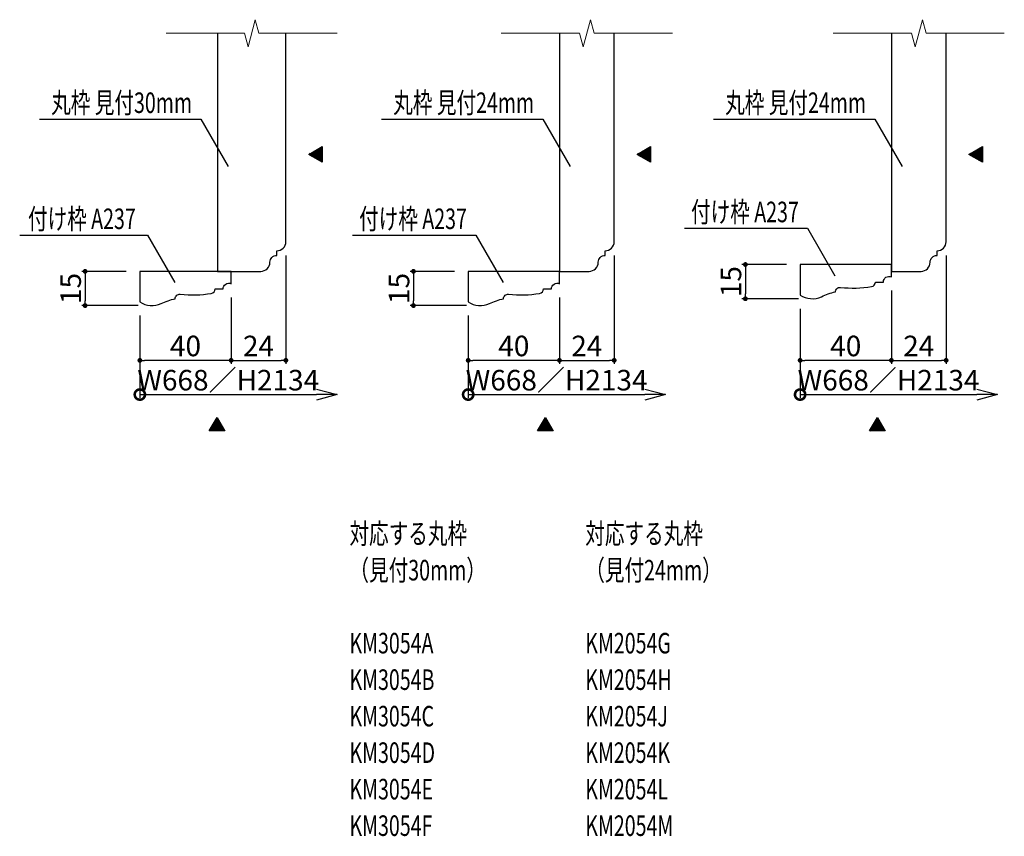
# Model space of a CAD drawing. Extents: x 177 to 6346, y -1382 to 2538.
# Drawn here: x 177 to 609, y 2075 to 2433 of the extents above; entities that cross this region are included whole.
import ezdxf

# ---------------------------------------------------------------- set-up
doc = ezdxf.new("R2010")
doc.units = 0
doc.header["$LTSCALE"] = 0.5
doc.layers.get('0').update_dxf_attribs({"linetype": 'CONTINUOUS'})
doc.layers.get('DEFPOINTS').update_dxf_attribs({"color": 165, "linetype": 'CONTINUOUS'})
doc.layers.add('BLOCK', color=7, linetype='CONTINUOUS', lineweight=9)
for name, color, linetype in [('L-1', 1, 'CONTINUOUS'), ('SUNPO', 7, 'CONTINUOUS'), ('TEXT', 3, 'CONTINUOUS')]:
    doc.layers.add(name, color=color, linetype=linetype)
doc.styles.add('DIMSTAND', font='simplex.shx', dxfattribs={"width": 0.6, "bigfont": 'bigfont.shx'})
doc.styles.get("Standard").update_dxf_attribs({"font": 'simplex.shx', "width": 0.7, "bigfont": 'bigfont.shx'})
doc.dimstyles.new('ADD1-003', dxfattribs={"dimscale": 3, "dimtxt": 3, "dimasz": 0.7, "dimexe": 0.5, "dimexo": 2, "dimgap": 0.6, "dimtad": 0, "dimdec": 8, "dimdsep": 46, "dimtxsty": 'DIMSTAND', "dimblk1": 'DOT', "dimblk2": 'DOT', "dimsah": 1, "dimcen": -2.5, "dimclrd": 256, "dimclre": 256, "dimclrt": 3, "dimadec": 0, "dimazin": 0, "dimtfac": 1, "dimtdec": 8, "dimtix": 1, "dimtmove": 2, "dimatfit": 3, "dimldrblk": 'ORIGIN', "dimfxl": 1, "dimtvp": 0.7, "dimtolj": 1, "dimarcsym": 0})
doc.dimstyles.new('径寸法(003)', dxfattribs={"dimscale": 3, "dimtxt": 3, "dimasz": 3, "dimexe": 0.5, "dimexo": 2, "dimgap": 0.6, "dimtad": 0, "dimdec": 8, "dimdsep": 46, "dimtxsty": 'DIMSTAND', "dimblk1": 'OPEN30', "dimblk2": 'NONE', "dimsah": 1, "dimcen": 0, "dimse2": 1, "dimclrd": 256, "dimclre": 256, "dimclrt": 3, "dimadec": 0, "dimazin": 0, "dimtfac": 1, "dimtdec": 8, "dimtix": 1, "dimtofl": 0, "dimtmove": 0, "dimatfit": 3, "dimldrblk": 'ORIGIN', "dimfxl": 1, "dimtvp": 0.7, "dimtolj": 1, "dimarcsym": 0})

# ---------------------------------------------------------------- blocks, each defined once
blk = doc.blocks.new('_Dot')
at = {"color": 0, "linetype": 'ByBlock', "lineweight": -2}
blk.add_line((-0.5, 0), (-1, 0), dxfattribs=at)
at = {"color": 0, "linetype": 'ByBlock', "const_width": 0.5}
blk.add_lwpolyline([(-0.25, 0, 1), (0.25, 0, 1)], format="xyb", close=True, dxfattribs=at)
blk = doc.blocks.new('*D5')
at = {"layer": 'DEFPOINTS', "color": 0}
for p in [(269.82, 2317.3), (229.82, 2309.32), (229.82, 2283.7)]:
    blk.add_point(p, dxfattribs=at)
at = {"layer": 'SUNPO', "lineweight": -2}
for p, q in [((269.82, 2311.3), (269.82, 2282.2)), ((229.82, 2303.32), (229.82, 2282.2)), ((267.72, 2283.7), (231.92, 2283.7))]:
    blk.add_line(p, q, dxfattribs=at)
at = {"layer": 'SUNPO', "lineweight": -2, "xscale": 2.099999999999999, "yscale": 2.099999999999999, "zscale": 2.099999999999999, "rotation": 180}
blk.add_blockref('_Dot', (229.82, 2283.7), dxfattribs=at)
at = {"layer": 'SUNPO', "lineweight": -2, "xscale": 2.099999999999999, "yscale": 2.099999999999999, "zscale": 2.099999999999999}
blk.add_blockref('_Dot', (269.82, 2283.7), dxfattribs=at)
at = {"layer": 'SUNPO', "color": 3, "insert": (249.82, 2290), "char_height": 9, "attachment_point": 5, "style": 'DIMSTAND'}
blk.add_mtext('\\A1;40', dxfattribs=at)
blk = doc.blocks.new('_ORIGIN')
at = {"color": 0, "linetype": 'ByBlock'}
blk.add_line((-0.5, 0), (-1, 0), dxfattribs=at)
blk.add_circle((0, 0), 0.5, dxfattribs=at)
blk = doc.blocks.new('*D6')
at = {"layer": 'DEFPOINTS', "color": 0}
for p in [(413.73, 2317.3), (373.73, 2309.32), (373.73, 2283.7)]:
    blk.add_point(p, dxfattribs=at)
at = {"layer": 'SUNPO', "lineweight": -2}
for p, q in [((413.73, 2311.3), (413.73, 2282.2)), ((373.73, 2303.32), (373.73, 2282.2)), ((411.63, 2283.7), (375.83, 2283.7))]:
    blk.add_line(p, q, dxfattribs=at)
at = {"layer": 'SUNPO', "lineweight": -2, "xscale": 2.099999999999999, "yscale": 2.099999999999999, "zscale": 2.099999999999999, "rotation": 180}
blk.add_blockref('_Dot', (373.73, 2283.7), dxfattribs=at)
at = {"layer": 'SUNPO', "lineweight": -2, "xscale": 2.099999999999999, "yscale": 2.099999999999999, "zscale": 2.099999999999999}
blk.add_blockref('_Dot', (413.73, 2283.7), dxfattribs=at)
at = {"layer": 'SUNPO', "color": 3, "insert": (393.73, 2290), "char_height": 9, "attachment_point": 5, "style": 'DIMSTAND'}
blk.add_mtext('\\A1;40', dxfattribs=at)
blk = doc.blocks.new('*D7')
at = {"layer": 'DEFPOINTS', "color": 0}
for p in [(229.82, 2322.7), (205.82, 2307.7), (235.12, 2307.7)]:
    blk.add_point(p, dxfattribs=at)
at = {"layer": 'SUNPO', "lineweight": -2}
for p, q in [((223.82, 2322.7), (204.32, 2322.7)), ((205.82, 2320.6), (205.82, 2309.8)), ((229.12, 2307.7), (204.32, 2307.7))]:
    blk.add_line(p, q, dxfattribs=at)
at = {"layer": 'SUNPO', "lineweight": -2, "xscale": 2.099999999999999, "yscale": 2.099999999999999, "zscale": 2.099999999999999}
for p, rotation in [((205.82, 2322.7), 90), ((205.82, 2307.7), 270)]:
    blk.add_blockref('_Dot', p, dxfattribs=dict(at, rotation=rotation))
at = {"layer": 'SUNPO', "color": 3, "insert": (199.52, 2315.2), "char_height": 9, "attachment_point": 5, "rotation": 90, "style": 'DIMSTAND'}
blk.add_mtext('\\A1;15', dxfattribs=at)
blk = doc.blocks.new('*D8')
at = {"layer": 'DEFPOINTS', "color": 0}
for p in [(373.73, 2322.7), (349.73, 2307.7), (379.03, 2307.7)]:
    blk.add_point(p, dxfattribs=at)
at = {"layer": 'SUNPO', "lineweight": -2}
for p, q in [((367.73, 2322.7), (348.23, 2322.7)), ((349.73, 2320.6), (349.73, 2309.8)), ((373.03, 2307.7), (348.23, 2307.7))]:
    blk.add_line(p, q, dxfattribs=at)
at = {"layer": 'SUNPO', "lineweight": -2, "xscale": 2.099999999999999, "yscale": 2.099999999999999, "zscale": 2.099999999999999}
for p, rotation in [((349.73, 2322.7), 90), ((349.73, 2307.7), 270)]:
    blk.add_blockref('_Dot', p, dxfattribs=dict(at, rotation=rotation))
at = {"layer": 'SUNPO', "color": 3, "insert": (343.43, 2315.2), "char_height": 9, "attachment_point": 5, "rotation": 90, "style": 'DIMSTAND'}
blk.add_mtext('\\A1;15', dxfattribs=at)
blk = doc.blocks.new('*D9')
at = {"layer": 'DEFPOINTS', "color": 0}
for p in [(293.82, 2335.7), (269.82, 2317.3), (293.82, 2283.7)]:
    blk.add_point(p, dxfattribs=at)
at = {"layer": 'SUNPO', "lineweight": -2}
for p, q in [((293.82, 2329.7), (293.82, 2282.2)), ((269.82, 2311.3), (269.82, 2282.2)), ((271.92, 2283.7), (291.72, 2283.7))]:
    blk.add_line(p, q, dxfattribs=at)
at = {"layer": 'SUNPO', "lineweight": -2, "xscale": 2.099999999999999, "yscale": 2.099999999999999, "zscale": 2.099999999999999, "rotation": 180}
blk.add_blockref('_Dot', (269.82, 2283.7), dxfattribs=at)
at = {"layer": 'SUNPO', "lineweight": -2, "xscale": 2.099999999999999, "yscale": 2.099999999999999, "zscale": 2.099999999999999}
blk.add_blockref('_Dot', (293.82, 2283.7), dxfattribs=at)
at = {"layer": 'SUNPO', "color": 3, "insert": (281.82, 2290), "char_height": 9, "attachment_point": 5, "style": 'DIMSTAND'}
blk.add_mtext('\\A1;24', dxfattribs=at)
blk = doc.blocks.new('_DotSmall')
at = {"color": 0, "linetype": 'ByBlock', "const_width": 0.5}
blk.add_lwpolyline([(-0.0625, 0, 1), (0.0625, 0, 1)], format="xyb", close=True, dxfattribs=at)
blk = doc.blocks.new('_Open30')
at = {"color": 0, "linetype": 'ByBlock', "lineweight": -2}
for p, q in [((-1, 0.268), (0, 0)), ((0, 0), (-1, -0.268)), ((0, 0), (-1, 0))]:
    blk.add_line(p, q, dxfattribs=at)
blk = doc.blocks.new('*D12')
at = {"layer": 'DEFPOINTS', "color": 0}
for p in [(316.32, 2427.08), (229.82, 2309.32), (316.32, 2268.7)]:
    blk.add_point(p, dxfattribs=at)
at = {"layer": 'SUNPO', "lineweight": -2}
for p, q in [((229.82, 2303.32), (229.82, 2267.2)), ((229.82, 2268.7), (307.32, 2268.7))]:
    blk.add_line(p, q, dxfattribs=at)
at = {"layer": 'SUNPO', "lineweight": -2, "xscale": 9, "yscale": 9, "zscale": 9, "rotation": 180}
blk.add_blockref('_DotSmall', (229.82, 2268.7), dxfattribs=at)
at = {"layer": 'SUNPO', "lineweight": -2, "xscale": 9, "yscale": 9, "zscale": 9}
blk.add_blockref('_Open30', (316.32, 2268.7), dxfattribs=at)
at = {"layer": 'SUNPO', "color": 3, "insert": (268.57, 2275), "char_height": 9, "attachment_point": 5, "style": 'DIMSTAND'}
blk.add_mtext('\\A1;W668／H2134', dxfattribs=at)
blk = doc.blocks.new('*D13')
at = {"layer": 'DEFPOINTS', "color": 0}
for p in [(460.23, 2427.08), (373.73, 2309.32), (460.23, 2268.7)]:
    blk.add_point(p, dxfattribs=at)
at = {"layer": 'SUNPO', "lineweight": -2}
for p, q in [((373.73, 2303.32), (373.73, 2267.2)), ((373.73, 2268.7), (451.23, 2268.7))]:
    blk.add_line(p, q, dxfattribs=at)
at = {"layer": 'SUNPO', "lineweight": -2, "xscale": 9, "yscale": 9, "zscale": 9, "rotation": 180}
blk.add_blockref('_DotSmall', (373.73, 2268.7), dxfattribs=at)
at = {"layer": 'SUNPO', "lineweight": -2, "xscale": 9, "yscale": 9, "zscale": 9}
blk.add_blockref('_Open30', (460.23, 2268.7), dxfattribs=at)
at = {"layer": 'SUNPO', "color": 3, "insert": (412.48, 2275), "char_height": 9, "attachment_point": 5, "style": 'DIMSTAND'}
blk.add_mtext('\\A1;W668／H2134', dxfattribs=at)
blk = doc.blocks.new('*D14')
at = {"layer": 'DEFPOINTS', "color": 0}
for p in [(437.73, 2335.7), (413.73, 2317.3), (437.73, 2283.7)]:
    blk.add_point(p, dxfattribs=at)
at = {"layer": 'SUNPO', "lineweight": -2}
for p, q in [((437.73, 2329.7), (437.73, 2282.2)), ((413.73, 2311.3), (413.73, 2282.2)), ((415.83, 2283.7), (435.63, 2283.7))]:
    blk.add_line(p, q, dxfattribs=at)
at = {"layer": 'SUNPO', "lineweight": -2, "xscale": 2.099999999999999, "yscale": 2.099999999999999, "zscale": 2.099999999999999, "rotation": 180}
blk.add_blockref('_Dot', (413.73, 2283.7), dxfattribs=at)
at = {"layer": 'SUNPO', "lineweight": -2, "xscale": 2.099999999999999, "yscale": 2.099999999999999, "zscale": 2.099999999999999}
blk.add_blockref('_Dot', (437.73, 2283.7), dxfattribs=at)
at = {"layer": 'SUNPO', "color": 3, "insert": (425.73, 2290), "char_height": 9, "attachment_point": 5, "style": 'DIMSTAND'}
blk.add_mtext('\\A1;24', dxfattribs=at)
blk = doc.blocks.new('*D15')
at = {"layer": 'DEFPOINTS', "color": 0}
for p in [(559.22, 2320.3), (519.22, 2312.32), (519.22, 2283.7)]:
    blk.add_point(p, dxfattribs=at)
at = {"layer": 'SUNPO', "lineweight": -2}
for p, q in [((559.22, 2314.3), (559.22, 2282.2)), ((519.22, 2306.32), (519.22, 2282.2)), ((557.12, 2283.7), (521.32, 2283.7))]:
    blk.add_line(p, q, dxfattribs=at)
at = {"layer": 'SUNPO', "lineweight": -2, "xscale": 2.099999999999999, "yscale": 2.099999999999999, "zscale": 2.099999999999999, "rotation": 180}
blk.add_blockref('_Dot', (519.22, 2283.7), dxfattribs=at)
at = {"layer": 'SUNPO', "lineweight": -2, "xscale": 2.099999999999999, "yscale": 2.099999999999999, "zscale": 2.099999999999999}
blk.add_blockref('_Dot', (559.22, 2283.7), dxfattribs=at)
at = {"layer": 'SUNPO', "color": 3, "insert": (539.22, 2290), "char_height": 9, "attachment_point": 5, "style": 'DIMSTAND'}
blk.add_mtext('\\A1;40', dxfattribs=at)
blk = doc.blocks.new('*D16')
at = {"layer": 'DEFPOINTS', "color": 0}
for p in [(519.22, 2325.7), (495.22, 2310.7), (524.52, 2310.7)]:
    blk.add_point(p, dxfattribs=at)
at = {"layer": 'SUNPO', "lineweight": -2}
for p, q in [((513.22, 2325.7), (493.72, 2325.7)), ((495.22, 2323.6), (495.22, 2312.8)), ((518.52, 2310.7), (493.72, 2310.7))]:
    blk.add_line(p, q, dxfattribs=at)
at = {"layer": 'SUNPO', "lineweight": -2, "xscale": 2.099999999999999, "yscale": 2.099999999999999, "zscale": 2.099999999999999}
for p, rotation in [((495.22, 2325.7), 90), ((495.22, 2310.7), 270)]:
    blk.add_blockref('_Dot', p, dxfattribs=dict(at, rotation=rotation))
at = {"layer": 'SUNPO', "color": 3, "insert": (488.92, 2318.2), "char_height": 9, "attachment_point": 5, "rotation": 90, "style": 'DIMSTAND'}
blk.add_mtext('\\A1;15', dxfattribs=at)
blk = doc.blocks.new('*D17')
at = {"layer": 'DEFPOINTS', "color": 0}
for p in [(605.72, 2427.08), (519.22, 2312.32), (605.72, 2268.7)]:
    blk.add_point(p, dxfattribs=at)
at = {"layer": 'SUNPO', "lineweight": -2}
for p, q in [((519.22, 2306.32), (519.22, 2267.2)), ((519.22, 2268.7), (596.72, 2268.7))]:
    blk.add_line(p, q, dxfattribs=at)
at = {"layer": 'SUNPO', "lineweight": -2, "xscale": 9, "yscale": 9, "zscale": 9, "rotation": 180}
blk.add_blockref('_DotSmall', (519.22, 2268.7), dxfattribs=at)
at = {"layer": 'SUNPO', "lineweight": -2, "xscale": 9, "yscale": 9, "zscale": 9}
blk.add_blockref('_Open30', (605.72, 2268.7), dxfattribs=at)
at = {"layer": 'SUNPO', "color": 3, "insert": (557.97, 2275), "char_height": 9, "attachment_point": 5, "style": 'DIMSTAND'}
blk.add_mtext('\\A1;W668／H2134', dxfattribs=at)
blk = doc.blocks.new('*D18')
at = {"layer": 'DEFPOINTS', "color": 0}
for p in [(583.22, 2335.7), (559.22, 2320.3), (583.22, 2283.7)]:
    blk.add_point(p, dxfattribs=at)
at = {"layer": 'SUNPO', "lineweight": -2}
for p, q in [((583.22, 2329.7), (583.22, 2282.2)), ((559.22, 2314.3), (559.22, 2282.2)), ((561.32, 2283.7), (581.12, 2283.7))]:
    blk.add_line(p, q, dxfattribs=at)
at = {"layer": 'SUNPO', "lineweight": -2, "xscale": 2.099999999999999, "yscale": 2.099999999999999, "zscale": 2.099999999999999, "rotation": 180}
blk.add_blockref('_Dot', (559.22, 2283.7), dxfattribs=at)
at = {"layer": 'SUNPO', "lineweight": -2, "xscale": 2.099999999999999, "yscale": 2.099999999999999, "zscale": 2.099999999999999}
blk.add_blockref('_Dot', (583.22, 2283.7), dxfattribs=at)
at = {"layer": 'SUNPO', "color": 3, "insert": (571.22, 2290), "char_height": 9, "attachment_point": 5, "style": 'DIMSTAND'}
blk.add_mtext('\\A1;24', dxfattribs=at)

msp = doc.modelspace()

# ---------------------------------------------------------------- hatches: boundary and pattern name
at = {"layer": 'TEXT'}
h = msp.add_hatch(dxfattribs=at)
h.set_pattern_fill('_USER', color=256, scale=0.495, angle=-45, double=1, pattern_type=0)
h.set_pattern_definition([(315, (4846.08966, 2578.4656), (0.350017857, 0.350017857), []), (45, (4846.08966, 2578.4656), (-0.350017857, 0.350017857), [])])
h.paths.add_polyline_path([(309.76438441, 2377.3963009), (309.76438441, 2370.5373797), (303.82438441, 2373.9668403)])
h = msp.add_hatch(dxfattribs=at)
h.set_pattern_fill('_USER', color=256, scale=0.495, angle=-45, double=1, pattern_type=0)
h.set_pattern_definition([(315, (4989.99495, 2578.4656), (0.350017857, 0.350017857), []), (45, (4989.99495, 2578.4656), (-0.350017857, 0.350017857), [])])
h.paths.add_polyline_path([(453.66966966, 2377.3963009), (453.66966966, 2370.5373797), (447.72966966, 2373.9668403)])
h = msp.add_hatch(dxfattribs=at)
h.set_pattern_fill('_USER', color=256, scale=0.495, angle=-45, double=1, pattern_type=0)
h.set_pattern_definition([(315, (5135.48225, 2578.4656), (0.350017857, 0.350017857), []), (45, (5135.48225, 2578.4656), (-0.350017857, 0.350017857), [])])
h.paths.add_polyline_path([(599.15696481, 2377.3963009), (599.15696481, 2370.5373797), (593.21696481, 2373.9668403)])
h = msp.add_hatch(dxfattribs=at)
h.set_pattern_fill('_USER', color=256, scale=0.495, angle=-135, double=1, pattern_type=0)
h.set_pattern_definition([(225, (468.2048, -2283.56034), (0.350017857, -0.350017857), []), (315, (468.2048, -2283.56034), (0.350017857, 0.350017857), [])])
h.paths.add_polyline_path([(267.13546965, 2252.76493686), (260.27654845, 2252.76493686), (263.70600905, 2258.70493686)])
h = msp.add_hatch(dxfattribs=at)
h.set_pattern_fill('_USER', color=256, scale=0.495, angle=-135, double=1, pattern_type=0)
h.set_pattern_definition([(225, (612.11007, -2283.56034), (0.350017857, -0.350017857), []), (315, (612.11007, -2283.56034), (0.350017857, 0.350017857), [])])
h.paths.add_polyline_path([(411.0407549, 2252.76493686), (404.1818337, 2252.76493686), (407.6112943, 2258.70493686)])
h = msp.add_hatch(dxfattribs=at)
h.set_pattern_fill('_USER', color=256, scale=0.495, angle=-135, double=1, pattern_type=0)
h.set_pattern_definition([(225, (757.59737, -2283.56034), (0.350017857, -0.350017857), []), (315, (757.59737, -2283.56034), (0.350017857, 0.350017857), [])])
h.paths.add_polyline_path([(556.52805005, 2252.76493686), (549.66912885, 2252.76493686), (553.09858945, 2258.70493686)])

# ---------------------------------------------------------------- linework, layer by layer
at = {"layer": 'BLOCK'}
for points in [[(316.3243844, 2427.07501261), (282.00387641, 2427.07501261), (280.4141316, 2433.00802528), (277.23463723, 2421.14199993), (275.64489241, 2427.07501261), (241.32438441, 2427.07501261)], [(463.22966965, 2427.07501261), (428.90916166, 2427.07501261), (427.31941685, 2433.00802528), (424.13992248, 2421.14199993), (422.55017766, 2427.07501261), (388.22966966, 2427.07501261)], [(608.71696479, 2427.07501261), (574.39645681, 2427.07501261), (572.806712, 2433.00802528), (569.62721762, 2421.14199993), (568.03747281, 2427.07501261), (533.71696481, 2427.07501261)]]:
    msp.add_lwpolyline(points, dxfattribs=at)
at = {"layer": 'L-1'}
for points in [[(263.82438441, 2427.07501261), (263.82438441, 2322.70493686), (282.82438441, 2322.70493686, 0.4142135624), (286.82438441, 2326.70493686, -0.4142135624), (289.82438441, 2329.70493686), (289.82438441, 2331.70493686, 0.4142135624), (293.82438441, 2335.70493686), (293.82438441, 2427.07501261)], [(413.72966966, 2427.07501261), (413.72966966, 2322.70493686), (426.72966966, 2322.70493686, 0.4142135624), (430.72966966, 2326.70493686, -0.4142135624), (433.72966966, 2329.70493686), (433.72966966, 2331.70493686, 0.4142135624), (437.72966966, 2335.70493686), (437.72966966, 2427.07501261)], [(559.21696481, 2427.07501261), (559.21696481, 2322.70493686), (572.21696481, 2322.70493686, 0.4142135624), (576.21696481, 2326.70493686, -0.4142135624), (579.21696481, 2329.70493686), (579.21696481, 2331.70493686, 0.4142135624), (583.21696481, 2335.70493686), (583.21696481, 2427.07501261)]]:
    msp.add_lwpolyline(points, format="xyb", dxfattribs=at)
for points in [[(229.82438441, 2309.32077553, 0.2631751164), (239.14941544, 2308.59975672, -0.0545279623), (245.32438441, 2310.70493686, -0.447282506), (247.54706318, 2312.69250175, 0.0683315507), (261.14564909, 2313.03090824, 0.3677123755), (262.82438441, 2315.00493686), (266.32438441, 2315.00493686, -0.5405749386), (269.82438441, 2317.29622471), (269.82438441, 2322.70493686), (229.82438441, 2322.70493686)], [(373.72966966, 2309.32077553, 0.2631751164), (383.05470068, 2308.59975672, -0.0545279623), (389.22966966, 2310.70493686, -0.447282506), (391.45234843, 2312.69250175, 0.0683315507), (405.05093434, 2313.03090824, 0.3677123755), (406.72966966, 2315.00493686), (410.22966966, 2315.00493686, -0.5405749386), (413.72966966, 2317.29622471), (413.72966966, 2322.70493686), (373.72966966, 2322.70493686)], [(519.21696481, 2312.32077553, 0.2631751164), (528.54199583, 2311.59975672, -0.0545279623), (534.71696481, 2313.70493686, -0.447282506), (536.93964357, 2315.69250175, 0.0683315507), (550.53822948, 2316.03090824, 0.3677123755), (552.21696481, 2318.00493686), (555.71696481, 2318.00493686, -0.5405749386), (559.21696481, 2320.29622471), (559.21696481, 2325.70493686), (519.21696481, 2325.70493686)]]:
    msp.add_lwpolyline(points, format="xyb", close=True, dxfattribs=at)
at = {"layer": 'TEXT'}
for p, q in [((185.87080993, 2389.43555405), (256.50131852, 2389.43555405)), ((256.50131852, 2389.43555405), (268.49833886, 2368.65610528)), ((335.79783322, 2389.43555405), (406.42834181, 2389.43555405)), ((406.42834181, 2389.43555405), (418.42536215, 2368.65610528)), ((481.28512837, 2389.43555405), (551.91563696, 2389.43555405)), ((551.91563696, 2389.43555405), (563.9126573, 2368.65610528)), ((468.52326267, 2341.56000442), (522.49986676, 2341.56000442)), ((522.49986676, 2341.56000442), (534.49688711, 2320.78055565)), ((177.15629898, 2338.56000442), (233.10728637, 2338.56000442)), ((233.10728637, 2338.56000442), (245.10430671, 2317.78055565)), ((323.03596752, 2338.56000442), (377.01257162, 2338.56000442)), ((377.01257162, 2338.56000442), (389.00959196, 2317.78055565))]:
    msp.add_line(p, q, dxfattribs=at)
for points in [[(303.82438441, 2373.9668403), (309.76438441, 2377.3963009), (309.76438441, 2370.5373797)], [(447.72966966, 2373.9668403), (453.66966966, 2377.3963009), (453.66966966, 2370.5373797)], [(593.21696481, 2373.9668403), (599.15696481, 2377.3963009), (599.15696481, 2370.5373797)], [(263.70600905, 2258.70493686), (267.13546965, 2252.76493686), (260.27654845, 2252.76493686)], [(407.6112943, 2258.70493686), (411.0407549, 2252.76493686), (404.1818337, 2252.76493686)], [(553.09858945, 2258.70493686), (556.52805005, 2252.76493686), (549.66912885, 2252.76493686)]]:
    msp.add_lwpolyline(points, close=True, dxfattribs=at)

# ---------------------------------------------------------------- texts
at = {"layer": 'TEXT', "width": 0.7}
for s, p in [('丸枠 見付30mm', (190.95693613, 2392.11396102)), ('丸枠 見付24mm', (340.88395942, 2392.11396102)), ('丸枠 見付24mm', (486.37125457, 2392.11396102)), ('付け枠 A237', (471.40986141, 2344.23841139)), ('付け枠 A237', (180.78328384, 2341.23841139)), ('付け枠 A237', (325.92256626, 2341.23841139)), ('対応する丸枠', (321.68493464, 2203.23527248)), ('対応する丸枠', (425.05243186, 2203.23527248)), ('（見付30mm）', (321.68493464, 2187.23527248)), ('（見付24mm）', (425.05243186, 2187.23527248)), ('KM3054A', (321.68493464, 2155.23527248)), ('KM2054G', (425.05243186, 2155.23527248)), ('KM3054B', (321.68493464, 2139.23527248)), ('KM2054H', (425.05243186, 2139.23527248)), ('KM3054C', (321.68493464, 2123.23527248)), ('KM2054J', (425.05243186, 2123.23527248)), ('KM3054D', (321.68493464, 2107.23527248)), ('KM2054K', (425.05243186, 2107.23527248)), ('KM3054E', (321.68493464, 2091.23527248)), ('KM2054L', (425.05243186, 2091.23527248)), ('KM3054F', (321.68493464, 2075.23527248)), ('KM2054M', (425.05243186, 2075.23527248))]:
    msp.add_text(s, height=9, dxfattribs=at).set_placement(p)

# ---------------------------------------------------------------- dimensions: what is measured, and where the dimension line sits
at = {"layer": 'SUNPO'}
for base, p1, p2, picture, middle in [((316.3243844, 2268.70493686), (229.82438441, 2309.32077553), (316.3243844, 2427.07501261), '*D12', (268.57438441, 2275.00493686)), ((460.22966965, 2268.70493686), (373.72966966, 2309.32077553), (460.22966965, 2427.07501261), '*D13', (412.47966965, 2275.00493686)), ((605.71696479, 2268.70493686), (519.21696481, 2312.32077553), (605.71696479, 2427.07501261), '*D17', (557.9669648, 2275.00493686))]:
    dim = msp.add_linear_dim(base=base, p1=p1, p2=p2, text='W668／H2134', dimstyle='径寸法(003)', override={"dimblk1": 'DotSmall', "dimblk2": 'Open30'}, dxfattribs=at)
    dim.commit()
    dim.dimension.update_dxf_attribs({"geometry": picture, "text_midpoint": middle})
for base, p1, p2, picture, middle in [((293.8243844137, 2283.7049368643), (269.8243844137, 2317.2962247118), (293.8243844137, 2335.7049368643), '*D9', (281.8243844137, 2290.0049368643)), ((437.7296696632, 2283.7049368643), (413.7296696632, 2317.2962247118), (437.7296696632, 2335.7049368643), '*D14', (425.7296696632, 2290.0049368643)), ((583.2169648108, 2283.7049368643), (559.2169648108, 2320.2962247118), (583.2169648108, 2335.7049368643), '*D18', (571.2169648108, 2290.0049368643)), ((519.2169648108, 2283.7049368643), (559.2169648108, 2320.2962247118), (519.2169648108, 2312.3207755266), '*D15', (539.2169648108, 2290.0049368643)), ((229.8243844137, 2283.7049368643), (269.8243844137, 2317.2962247118), (229.8243844137, 2309.3207755266), '*D5', (249.8243844137, 2290.0049368643)), ((373.7296696632, 2283.7049368643), (413.7296696632, 2317.2962247118), (373.7296696632, 2309.3207755266), '*D6', (393.7296696632, 2290.0049368643))]:
    dim = msp.add_linear_dim(base=base, p1=p1, p2=p2, dimstyle='ADD1-003', dxfattribs=at)
    dim.commit()
    dim.dimension.update_dxf_attribs({"geometry": picture, "text_midpoint": middle})
for base, p1, p2, picture, middle in [((495.2169648108, 2310.7049368643), (519.2169648108, 2325.7049368643), (524.5169648108, 2310.7049368643), '*D16', (488.9169648108, 2318.2049368643)), ((205.8243844137, 2307.7049368643), (229.8243844137, 2322.7049368643), (235.1243844137, 2307.7049368643), '*D7', (199.5243844137, 2315.2049368643)), ((349.7296696632, 2307.7049368643), (373.7296696632, 2322.7049368643), (379.0296696632, 2307.7049368643), '*D8', (343.4296696632, 2315.2049368643))]:
    dim = msp.add_linear_dim(base=base, p1=p1, p2=p2, angle=90, dimstyle='ADD1-003', dxfattribs=at)
    dim.commit()
    dim.dimension.update_dxf_attribs({"geometry": picture, "text_midpoint": middle})

doc.saveas('drawing.dxf')
